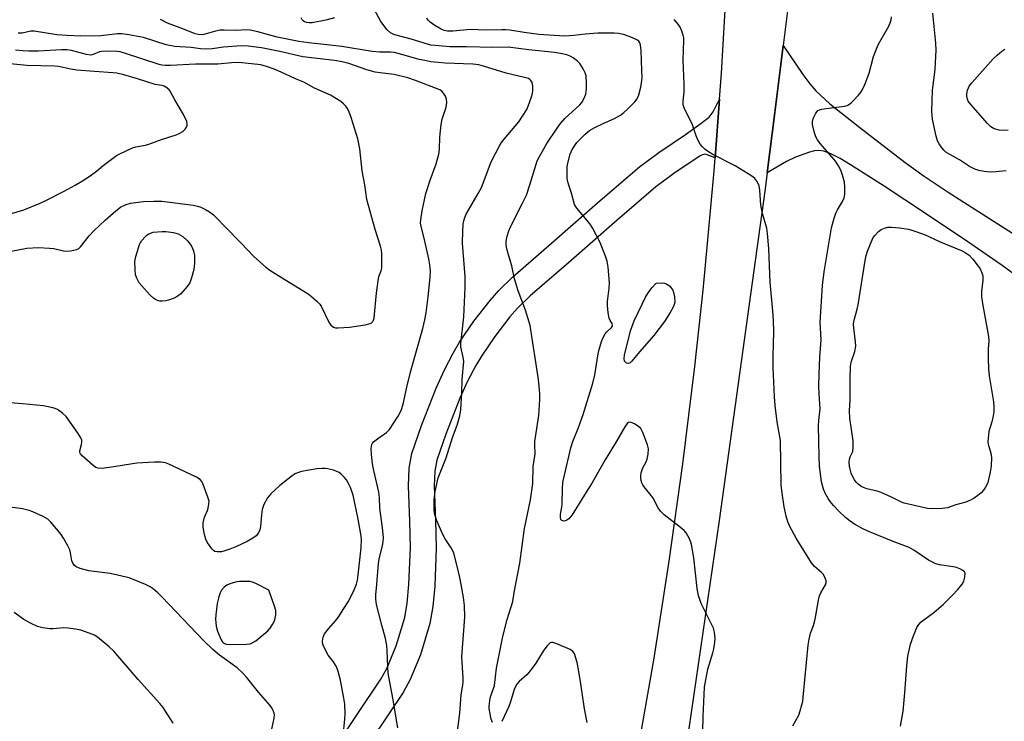
# Model space of a CAD drawing. Units: inches. Extents: x 1255772 to 1261772, y 609449 to 613450.
# Drawn here: x 1257454 to 1257779, y 610887 to 611119 of the extents above; entities that cross this region are included whole.
import ezdxf

# ---------------------------------------------------------------- set-up
doc = ezdxf.new("R2010")
doc.units = ezdxf.units.IN
doc.header["$MEASUREMENT"] = 0
for name, color, linetype in [('TRANS-Driveway', 251, 'Continuous'), ('TRANS-Non Street Sidewalk', 7, 'Continuous'), ('TRANS-Road', 130, 'Continuous'), ('Undefined', 1, 'Continuous')]:
    doc.layers.add(name, color=color, linetype=linetype)

msp = doc.modelspace()

# ---------------------------------------------------------------- linework, layer by layer
at = {"layer": 'TRANS-Driveway'}
msp.add_lwpolyline([(1257799.86, 611022.66), (1257778.72, 611038.05), (1257767.35, 611045.93), (1257753.43, 611055.3), (1257739.74, 611064.29), (1257728.57, 611071.39), (1257725.15, 611073.42), (1257722.11, 611074.96), (1257719.82, 611075.82), (1257718.12, 611076.13), (1257716.7, 611075.99), (1257715.04, 611075.58), (1257710.38, 611073.85), (1257707.5, 611072.44), (1257701.09, 611068.68), (1257703.59, 611088.67), (1257705.58, 611104.53), (1257706.37, 611110.8), (1257712.81, 611101.2), (1257715.12, 611098.12), (1257717.11, 611095.77), (1257721.8, 611091.46), (1257731.72, 611083.67), (1257746.67, 611072.07), (1257753, 611067.57), (1257760.85, 611062.32), (1257796.11, 611039.79)], dxfattribs=at)
at = {"layer": 'TRANS-Non Street Sidewalk'}
msp.add_polyline3d([(1257557.92, 610878.28, 0), (1257573.43, 610901.31, 0), (1257575.32, 610904.86, 0), (1257578.42, 610912.3, 0), (1257581.3, 610921.68, 0), (1257582.14, 610926.49, 0), (1257582.68, 610932.6, 0), (1257583.15, 610944.83, 0), (1257582.96, 610953.58, 0), (1257582.49, 610965.25, 0), (1257582.77, 610971.07, 0), (1257583.67, 610975.87, 0), (1257586.83, 610985.19, 0), (1257591.65, 610997.53, 0), (1257594.39, 611003.57, 0), (1257597.3, 611009.12, 0), (1257599.42, 611012.7, 0), (1257604.11, 611019.62, 0), (1257609.47, 611026.54, 0), (1257612.34, 611029.81, 0), (1257617, 611034.37, 0), (1257629.8, 611045.4, 0), (1257645.86, 611059.51, 0), (1257658.91, 611070.71, 0), (1257665.26, 611075.47, 0), (1257674.1, 611081.32, 0), (1257678.43, 611084.4, 0), (1257681.89, 611087.15, 0), (1257683.17, 611088.88, 0), (1257685.3, 611093.03, 0), (1257683.88, 611073.7, 0), (1257681.27, 611074.6, 0), (1257680.48, 611074.83, 0), (1257679.66, 611074.66, 0), (1257678.93, 611074.28, 0), (1257670.18, 611068.49, 0), (1257664.26, 611064.05, 0), (1257651.45, 611053.07, 0), (1257635.4, 611038.96, 0), (1257622.77, 611028.08, 0), (1257618.54, 611023.94, 0), (1257616.06, 611021.11, 0), (1257611.02, 611014.61, 0), (1257606.63, 611008.13, 0), (1257604.75, 611004.96, 0), (1257602.06, 610999.82, 0), (1257599.51, 610994.21, 0), (1257594.85, 610982.26, 0), (1257591.94, 610973.71, 0), (1257591.27, 610970.08, 0), (1257591.03, 610965.21, 0), (1257591.49, 610953.85, 0), (1257591.69, 610944.76, 0), (1257591.2, 610932.06, 0), (1257590.61, 610925.38, 0), (1257589.61, 610919.69, 0), (1257586.45, 610909.4, 0), (1257583.04, 610901.21, 0), (1257580.76, 610896.91, 0), (1257565.18, 610873.78, 0)], dxfattribs=at)
at = {"layer": 'TRANS-Road'}
msp.add_lwpolyline([(1257658.16, 610876.31), (1257663.7, 610908.29), (1257668.71, 610940.36), (1257673.21, 610972.5), (1257677.18, 611004.71), (1257679.87, 611029.95), (1257680.62, 611036.99), (1257683.55, 611069.31), (1257683.88, 611073.7), (1257685.3, 611093.03), (1257685.94, 611101.68), (1257687.82, 611134.08), (1257698.49, 611133.07), (1257709.03, 611132.08), (1257706.37, 611110.8), (1257705.58, 611104.53), (1257703.59, 611088.67), (1257701.09, 611068.68), (1257700.26, 611062.66), (1257685.16, 610953.79), (1257662.09, 610795.1)], dxfattribs=at)
at = {"layer": 'Undefined'}
for points, elevation in [([(1257610.24, 610886.97), (1257609.83, 610888.04), (1257609.38, 610890.39), (1257609.22, 610891.56), (1257609.21, 610892.4), (1257609.53, 610894.98), (1257609.73, 610895.81), (1257610.65, 610898.24), (1257610.92, 610899.25), (1257611.62, 610904.95), (1257613.73, 610915.4), (1257615.18, 610921.05), (1257616.97, 610926.98), (1257617.45, 610929.91), (1257619.33, 610939.7), (1257620.83, 610951.13), (1257622.81, 610960.62), (1257623.61, 610966.04), (1257623.75, 610971.58), (1257624.38, 610975.78), (1257624.28, 610978.7), (1257624.32, 610979.84), (1257625.61, 610988.49), (1257625.97, 610993.73), (1257625.93, 610995.76), (1257625.49, 611000.38), (1257622.69, 611018.25), (1257621.25, 611023.32), (1257618.82, 611029.71), (1257617.52, 611033.6), (1257616.63, 611037.92), (1257615.56, 611041.58), (1257615.08, 611043.57), (1257614.83, 611044.99), (1257614.8, 611045.84), (1257614.9, 611046.67), (1257615.17, 611047.8), (1257615.7, 611049.48), (1257616.24, 611050.87), (1257620.25, 611058.67), (1257621.52, 611061.35), (1257622.66, 611064.68), (1257624.67, 611071.58), (1257625.09, 611072.63), (1257625.83, 611074.09), (1257628.3, 611078.34), (1257631.65, 611083.48), (1257632.75, 611085.03), (1257634.23, 611086.65), (1257639.16, 611091.17), (1257639.86, 611092), (1257640.53, 611093.18), (1257641.1, 611094.74), (1257641.4, 611096.43), (1257641.4, 611098.44), (1257641.23, 611100.71), (1257640.91, 611101.78), (1257640.24, 611103.06), (1257639.17, 611104.79), (1257638.39, 611105.64), (1257636.98, 611106.7), (1257635.96, 611107.28), (1257634.85, 611107.66), (1257632.82, 611108.13), (1257630.77, 611108.47), (1257622.25, 611109.33), (1257615.47, 611110.2), (1257610.42, 611110.12), (1257601.74, 611110.32), (1257596.24, 611110.32), (1257591.36, 611110.75), (1257589.94, 611110.94), (1257588.77, 611111.2), (1257583.37, 611112.86), (1257578.04, 611114.28), (1257577.25, 611114.6), (1257576.54, 611115.02), (1257575.52, 611115.99), (1257573.44, 611118.76), (1257571.15, 611122.82)], 800), ([(1257780.06, 611069.37), (1257776.68, 611069.04), (1257774.78, 611068.95), (1257772.77, 611069.11), (1257771.03, 611069.45), (1257769.72, 611069.94), (1257767.97, 611070.79), (1257764.67, 611073.01), (1257761.63, 611074.63), (1257760.13, 611075.57), (1257759.49, 611076.14), (1257758.58, 611077.25), (1257757.95, 611078.23), (1257757.42, 611079.3), (1257756.89, 611080.78), (1257756.45, 611082.75), (1257755.75, 611086.43), (1257755.54, 611088.93), (1257755.67, 611095.98), (1257756.57, 611102.9), (1257756.91, 611109.28), (1257756.77, 611111.58), (1257755.77, 611121.52)], 808), ([(1257597.28, 610872.93), (1257599.51, 610890.09), (1257599.9, 610896.16), (1257600.5, 610899.33), (1257600.61, 610900.38), (1257600.6, 610901.7), (1257600.25, 610906.96), (1257600.21, 610908.72), (1257601.14, 610921.78), (1257601.04, 610925.68), (1257600.69, 610928.3), (1257599.98, 610932.66), (1257599.52, 610934.89), (1257598.65, 610938.72), (1257597.49, 610942.95), (1257597.06, 610944), (1257596.66, 610944.76), (1257594.67, 610947.7), (1257593.84, 610949.14), (1257591.91, 610953.7), (1257591.31, 610955.33), (1257591.15, 610956.17), (1257591.05, 610957.3), (1257590.97, 610960.74), (1257591.38, 610963.32), (1257592.31, 610967.89), (1257594.93, 610974.49), (1257597.02, 610981.24), (1257598.59, 610985.27), (1257599.46, 610988.41), (1257599.81, 610990.43), (1257600.21, 610995.94), (1257600.3, 611000.42), (1257600.77, 611006.37), (1257600.61, 611007.8), (1257599.87, 611011.16), (1257599.81, 611012.31), (1257600.87, 611021.08), (1257601.27, 611030.75), (1257601.23, 611034.48), (1257600.34, 611045.41), (1257600.44, 611049.46), (1257600.63, 611051.7), (1257600.81, 611052.82), (1257601.14, 611053.94), (1257601.62, 611054.98), (1257605.53, 611061.83), (1257606.64, 611063.9), (1257609.9, 611072.3), (1257611.25, 611075.11), (1257612.47, 611077.42), (1257613.24, 611078.68), (1257614.11, 611079.88), (1257618.97, 611085.54), (1257620.25, 611087.43), (1257621.62, 611089.65), (1257622.1, 611090.71), (1257623.22, 611093.79), (1257623.54, 611094.92), (1257623.65, 611096.06), (1257623.59, 611097.5), (1257623.38, 611098.58), (1257623, 611099.23), (1257622.64, 611099.57), (1257622.19, 611099.83), (1257620.83, 611100.25), (1257614.82, 611101.64), (1257607.33, 611103.99), (1257605.73, 611104.38), (1257603.79, 611104.59), (1257594.69, 611104.92), (1257592.32, 611105.12), (1257589.96, 611105.44), (1257587.92, 611105.78), (1257586.01, 611106.21), (1257580.37, 611107.86), (1257577.94, 611108.44), (1257576.55, 611108.56), (1257573.04, 611108.56), (1257570.47, 611108.77), (1257560.49, 611110.42), (1257549.6, 611111.65), (1257546.31, 611112.12), (1257539.17, 611113.52), (1257532.79, 611115.36), (1257530.23, 611115.9), (1257529.14, 611115.92), (1257525.48, 611115.76), (1257521.66, 611115.88), (1257520.25, 611115.84), (1257518.69, 611115.55), (1257514.85, 611114.46), (1257514.03, 611114.35), (1257513.03, 611114.41), (1257511.97, 611114.69), (1257507.93, 611116.34), (1257502.88, 611118.15), (1257500.56, 611119.35)], 798), ([(1257558.05, 611119.91), (1257555.26, 611119.16), (1257550.74, 611118.31), (1257549.67, 611118.27), (1257548.92, 611118.37), (1257548.17, 611118.64), (1257547.73, 611118.9), (1257547.38, 611119.24), (1257547.1, 611119.91)], 800), ([(1257679.77, 610884.18), (1257679.88, 610889.02), (1257680.4, 610898.7), (1257680.75, 610901.05), (1257681.43, 610904.57), (1257683.11, 610909.97), (1257683.48, 610911.39), (1257683.78, 610913.39), (1257683.85, 610914.82), (1257683.64, 610916.8), (1257683.29, 610918.17), (1257682.7, 610919.51), (1257679.3, 610926.33), (1257678.77, 610927.6), (1257678.36, 610928.87), (1257677.99, 610931.23), (1257676.86, 610941.45), (1257676.08, 610945.82), (1257675.83, 610946.65), (1257675.39, 610947.68), (1257674.33, 610949.65), (1257673.61, 610950.51), (1257672.48, 610951.46), (1257667.08, 610955.64), (1257665.79, 610956.83), (1257665.07, 610957.95), (1257663.44, 610961.12), (1257662.77, 610962.03), (1257660.4, 610964.89), (1257659.97, 610965.56), (1257659.68, 610966.21), (1257659.48, 610966.97), (1257659.37, 610967.81), (1257659.34, 610968.65), (1257659.44, 610969.48), (1257659.99, 610971.12), (1257661.13, 610973.2), (1257661.45, 610974), (1257661.75, 610975.7), (1257661.84, 610977.43), (1257661.52, 610978.81), (1257659.93, 610982.87), (1257659.28, 610984.14), (1257658.7, 610984.74), (1257657.2, 610985.68), (1257655.93, 610986.22), (1257655.28, 610986.2), (1257654.79, 610985.84), (1257654.01, 610984.73), (1257651.17, 610979.72), (1257647.51, 610973.77), (1257643.06, 610965.91), (1257641.25, 610963.14), (1257636.57, 610955.6), (1257635.47, 610954.32), (1257634.84, 610953.82), (1257634.39, 610953.61), (1257633.9, 610953.57), (1257633.22, 610953.79), (1257632.93, 610954.11), (1257632.73, 610954.81), (1257632.73, 610955.9), (1257633.19, 610958.14), (1257633.33, 610959.22), (1257633.44, 610964.28), (1257633.59, 610966.29), (1257634.08, 610968.8), (1257636.15, 610977.83), (1257636.82, 610979.92), (1257638.67, 610984.55), (1257640.29, 610988.85), (1257643.49, 610999.21), (1257644.13, 611001.91), (1257645.37, 611009.51), (1257646.31, 611012.98), (1257646.86, 611014.29), (1257647.56, 611015.48), (1257648.08, 611016.1), (1257649.65, 611017.53), (1257649.87, 611017.88), (1257649.96, 611018.24), (1257649.81, 611018.86), (1257649.16, 611019.88), (1257648.86, 611020.68), (1257648.54, 611022.43), (1257648.25, 611024.8), (1257648.26, 611026.12), (1257648.88, 611030.62), (1257648.98, 611032.31), (1257648.56, 611037.52), (1257648.23, 611039.52), (1257647.65, 611041.2), (1257645.8, 611045.9), (1257643.41, 611050.34), (1257642.79, 611051.35), (1257642.08, 611052.29), (1257638.17, 611056.99), (1257637.44, 611058.18), (1257636.44, 611061.98), (1257635.47, 611064.65), (1257635.14, 611065.76), (1257635.02, 611066.94), (1257634.98, 611068.73), (1257635, 611070.53), (1257635.1, 611071.41), (1257635.99, 611074.82), (1257636.67, 611076.39), (1257638.22, 611078.72), (1257640.88, 611081.44), (1257642.33, 611082.64), (1257644.11, 611083.72), (1257646.85, 611085.04), (1257650.58, 611086.65), (1257652.57, 611087.77), (1257653.72, 611088.65), (1257655.02, 611089.84), (1257657.32, 611092.12), (1257658.15, 611093.17), (1257658.67, 611094.43), (1257659.36, 611097.04), (1257659.59, 611098.47), (1257659.72, 611100.16), (1257659.7, 611102.47), (1257659.45, 611109.13), (1257659.25, 611110.88), (1257659.01, 611111.68), (1257658.66, 611112.19), (1257657.99, 611112.7), (1257655.84, 611113.7), (1257653.62, 611114.4), (1257651.94, 611114.73), (1257650.53, 611114.9), (1257645.08, 611114.88), (1257640.97, 611114.52), (1257637.15, 611114.05), (1257634.13, 611113.9), (1257625.65, 611114.44), (1257620.79, 611115.06), (1257616.05, 611115.87), (1257614.69, 611116), (1257613.34, 611116.02), (1257608.13, 611115.81), (1257603.07, 611116.07), (1257597.2, 611115.53), (1257596.32, 611115.5), (1257595.47, 611115.56), (1257594.36, 611115.8), (1257593.3, 611116.24), (1257591.25, 611117.4), (1257589.66, 611118.55), (1257589.08, 611119.13), (1257588.64, 611119.87)], 802), ([(1257709.54, 610885.9), (1257711.49, 610889.46), (1257711.98, 610890.83), (1257712.56, 610892.8), (1257712.81, 610893.94), (1257713, 610895.4), (1257714.65, 610912.54), (1257714.95, 610914.5), (1257715.43, 610916.51), (1257716.34, 610919.04), (1257716.94, 610921.16), (1257718.05, 610927.46), (1257718.36, 610928.87), (1257718.76, 610929.83), (1257720.33, 610932.52), (1257720.56, 610933.27), (1257720.54, 610933.77), (1257720.15, 610935.04), (1257719.62, 610935.98), (1257719.03, 610936.59), (1257716.72, 610938.55), (1257715.68, 610939.82), (1257710.64, 610947.91), (1257708.61, 610951.73), (1257707.88, 610953.3), (1257707.34, 610955.2), (1257706.68, 610958.25), (1257705.99, 610962.82), (1257705.7, 610965.55), (1257705.44, 610980.22), (1257704.39, 610986.43), (1257703.73, 610991.78), (1257703.51, 610994.63), (1257703.07, 611004.38), (1257703.06, 611008.08), (1257703.28, 611016.14), (1257703.19, 611020.03), (1257702.98, 611022.96), (1257702.03, 611032.58), (1257701.63, 611043.65), (1257701.2, 611048.61), (1257700.98, 611050.35), (1257699.57, 611055.3), (1257698.97, 611058.04), (1257698.64, 611062.97), (1257698.44, 611064.4), (1257698.13, 611065.18), (1257697.67, 611065.91), (1257696.96, 611066.81), (1257696.3, 611067.39), (1257694.82, 611068.38), (1257690.51, 611071.03), (1257683.15, 611074.73), (1257681.63, 611075.6), (1257680.49, 611076.47), (1257679.65, 611077.25), (1257678.98, 611078.15), (1257678.3, 611079.38), (1257677.62, 611080.96), (1257676.32, 611084.92), (1257673.78, 611089.9), (1257673.36, 611091.23), (1257673.33, 611092.38), (1257673.6, 611095.34), (1257673.68, 611097.98), (1257673.35, 611105.98), (1257673.58, 611112.54), (1257673.5, 611113.36), (1257673.32, 611114.18), (1257672.89, 611115.53), (1257672.35, 611116.83), (1257671.7, 611117.82), (1257670.37, 611119.42)], 804), ([(1257745.19, 610885.82), (1257746.01, 610890.78), (1257746.56, 610896.84), (1257747.2, 610905.74), (1257747.53, 610908.89), (1257748.41, 610912.93), (1257749.38, 610915.69), (1257750.52, 610918.36), (1257751.18, 610919.33), (1257751.94, 610920.22), (1257752.81, 610920.98), (1257756.11, 610923.35), (1257759.27, 610925.98), (1257762.37, 610929.08), (1257764.08, 610930.99), (1257765.49, 610932.77), (1257766.07, 610933.72), (1257766.42, 610935.04), (1257766.46, 610936.33), (1257766.32, 610936.76), (1257765.78, 610937.27), (1257764.75, 610937.77), (1257763.64, 610938.19), (1257762.53, 610938.46), (1257758, 610939.15), (1257756.86, 610939.42), (1257756.11, 610939.72), (1257754.42, 610940.61), (1257749.52, 610943.99), (1257748, 610944.89), (1257742.73, 610946.85), (1257734.86, 610950.04), (1257732.73, 610950.99), (1257729.93, 610952.5), (1257728.5, 610953.5), (1257726.92, 610954.79), (1257724.9, 610956.72), (1257722.99, 610958.74), (1257721.9, 610960.06), (1257721.24, 610961.03), (1257720.22, 610962.83), (1257719.65, 610964.13), (1257719.05, 610966.53), (1257718.41, 610971.74), (1257718.23, 610974.91), (1257718.09, 610985.05), (1257718.14, 610986.83), (1257718.56, 610990.63), (1257718.21, 610995.6), (1257718.16, 610998.16), (1257718.21, 611002.11), (1257718.46, 611007.74), (1257718.88, 611013.44), (1257718.6, 611019.33), (1257719.37, 611031.41), (1257719.91, 611035.92), (1257722.34, 611050.54), (1257723.2, 611053.72), (1257723.78, 611055.41), (1257724.31, 611056.43), (1257725.95, 611059.18), (1257726.53, 611060.48), (1257726.72, 611061.59), (1257726.73, 611063.92), (1257726.58, 611065.65), (1257726.01, 611067.91), (1257725.43, 611069.54), (1257724.64, 611071.02), (1257723.91, 611072.22), (1257723.21, 611073.14), (1257718.58, 611078.44), (1257717.73, 611079.6), (1257717.14, 611080.58), (1257716.68, 611081.91), (1257716.06, 611084.7), (1257716.07, 611085.8), (1257716.43, 611086.89), (1257717.05, 611088.2), (1257717.5, 611088.91), (1257717.87, 611089.29), (1257718.33, 611089.53), (1257719.12, 611089.75), (1257720.55, 611089.98), (1257726.67, 611090.7), (1257727.5, 611090.9), (1257727.99, 611091.14), (1257728.87, 611091.85), (1257731.31, 611094.38), (1257731.86, 611095.06), (1257732.47, 611096.07), (1257733.37, 611097.94), (1257734.76, 611101.64), (1257736.26, 611107.12), (1257737.16, 611109.72), (1257737.92, 611111.28), (1257741.29, 611117.23), (1257741.76, 611118.28), (1257742.03, 611119.22), (1257742.17, 611120.25)], 806), ([(1257578.99, 610885.27), (1257577.35, 610894.98), (1257575.85, 610903.31), (1257575.65, 610905.36), (1257575.51, 610910.7), (1257575.35, 610912.47), (1257574.92, 610914.8), (1257573.74, 610919.11), (1257572, 610926), (1257571.68, 610927.73), (1257571.69, 610929.16), (1257572.08, 610932.65), (1257572.64, 610939.64), (1257572.96, 610941.48), (1257573.99, 610945.4), (1257574.18, 610946.79), (1257574.23, 610948.19), (1257573.92, 610951.33), (1257573.1, 610957.79), (1257572.91, 610961.42), (1257572.73, 610963.15), (1257571.06, 610970.27), (1257570.62, 610972.45), (1257570.25, 610975.63), (1257570.22, 610977.59), (1257570.42, 610978.88), (1257570.65, 610979.33), (1257570.99, 610979.73), (1257572.71, 610981.14), (1257575.24, 610982.86), (1257576.23, 610983.87), (1257579.12, 610988.26), (1257580.11, 610990.15), (1257580.77, 610992.27), (1257582.01, 610997.82), (1257583.33, 611003.21), (1257587.25, 611017.21), (1257587.94, 611020.08), (1257588.37, 611022.41), (1257589.03, 611027.69), (1257589.74, 611034.13), (1257589.82, 611036.28), (1257589.62, 611038.25), (1257589.24, 611040.28), (1257587.97, 611046.09), (1257586.67, 611051.01), (1257586.55, 611052.08), (1257586.59, 611053.21), (1257587.07, 611056.09), (1257588.28, 611061.9), (1257589.65, 611066.25), (1257591.69, 611071.64), (1257592.53, 611074.88), (1257592.74, 611076.55), (1257592.85, 611080.51), (1257593.33, 611084.65), (1257593.66, 611086.39), (1257595.03, 611090.45), (1257595.21, 611091.91), (1257595.13, 611093.05), (1257594.73, 611094.08), (1257594.13, 611095.03), (1257593.56, 611095.64), (1257592.84, 611096.11), (1257584.84, 611099.26), (1257582.3, 611100.13), (1257577.81, 611101.18), (1257573.15, 611101.7), (1257571.51, 611102.02), (1257568.81, 611102.78), (1257562.77, 611104.88), (1257560.61, 611105.44), (1257558.06, 611105.82), (1257547.61, 611107), (1257540.02, 611108.81), (1257533.98, 611110.03), (1257529.59, 611110.62), (1257527.26, 611110.73), (1257521.4, 611110.2), (1257517.62, 611109.65), (1257515.72, 611109.57), (1257513.75, 611109.69), (1257510.71, 611110.11), (1257505.27, 611110.46), (1257502.45, 611111.01), (1257494.93, 611113.43), (1257490.09, 611114.34), (1257487.81, 611114.68), (1257486.38, 611114.64), (1257480.81, 611113.94), (1257474.2, 611113.87), (1257469.69, 611114.07), (1257466.31, 611114.36), (1257458.86, 611115.56), (1257457.76, 611115.5), (1257454.9, 611114.91), (1257453.55, 611114.9)], 796), ([(1257451.24, 611042.84), (1257456.37, 611043.76), (1257460.28, 611043.98), (1257463.93, 611043.84), (1257465.34, 611043.67), (1257468.5, 611042.93), (1257469.66, 611042.78), (1257470.81, 611042.89), (1257472.79, 611043.37), (1257473.56, 611043.73), (1257474.18, 611044.27), (1257477.02, 611047.9), (1257478.58, 611049.55), (1257482.29, 611053.06), (1257485.78, 611056.1), (1257487.36, 611057.34), (1257489.23, 611058.24), (1257490.63, 611058.65), (1257494.93, 611059.17), (1257498.39, 611059.36), (1257501.03, 611059.3), (1257511.44, 611058.05), (1257512.84, 611057.71), (1257513.93, 611057.33), (1257515.49, 611056.59), (1257516.73, 611055.85), (1257518.06, 611054.76), (1257519.11, 611053.78), (1257522, 611050.71), (1257527.11, 611045.53), (1257531.39, 611041.06), (1257535.28, 611037.61), (1257536.69, 611036.56), (1257540.21, 611034.31), (1257549.32, 611028.74), (1257550.48, 611027.86), (1257552.23, 611026.31), (1257553.24, 611025.28), (1257553.72, 611024.57), (1257556.19, 611019.29), (1257556.89, 611018.36), (1257557.69, 611017.72), (1257558.4, 611017.49), (1257559.24, 611017.43), (1257563.01, 611017.63), (1257568.23, 611018.45), (1257569.89, 611018.88), (1257570.34, 611019.16), (1257570.71, 611019.54), (1257570.95, 611020), (1257571.15, 611020.81), (1257571.93, 611028.89), (1257572.47, 611032.97), (1257572.78, 611034.42), (1257573.47, 611036.29), (1257573.69, 611037.34), (1257573.77, 611039.11), (1257573.73, 611042.08), (1257573.58, 611043.17), (1257573.26, 611044.48), (1257571.53, 611049.98), (1257568.8, 611059.84), (1257568.13, 611064.73), (1257567.24, 611069.32), (1257566.44, 611076.62), (1257565.75, 611079.89), (1257563.57, 611086.96), (1257562.76, 611089.07), (1257562.25, 611090.04), (1257561.77, 611090.7), (1257561.02, 611091.51), (1257560.17, 611092.23), (1257558.79, 611093.2), (1257556.8, 611094.39), (1257551.5, 611096.69), (1257547.97, 611098.66), (1257545.16, 611099.81), (1257540.41, 611102.02), (1257538.16, 611102.97), (1257535.64, 611103.9), (1257533.7, 611104.38), (1257528.59, 611105), (1257526.31, 611105.16), (1257524.04, 611105.05), (1257519.54, 611104.62), (1257512.15, 611104.6), (1257503.86, 611104.16), (1257502.14, 611104.16), (1257501.01, 611104.33), (1257500.16, 611104.56), (1257488.65, 611108.3), (1257487.24, 611108.7), (1257486.28, 611108.86), (1257483.48, 611108.97), (1257481.19, 611108.83), (1257480.36, 611108.66), (1257478.29, 611107.78), (1257477.55, 611107.64), (1257476.12, 611107.84), (1257471.19, 611109.13), (1257469.56, 611109.36), (1257467.8, 611109.35), (1257460.2, 611108.92), (1257457.03, 611108.88), (1257455.08, 611108.98), (1257452.59, 611109.26)], 794), ([(1257780.67, 611082.78), (1257779.27, 611082.68), (1257777.75, 611082.8), (1257776.14, 611083.28), (1257774.98, 611083.94), (1257773.77, 611085.08), (1257768.45, 611091.16), (1257767.55, 611092.34), (1257767.23, 611093.04), (1257767.05, 611093.99), (1257767.1, 611094.84), (1257767.33, 611095.98), (1257767.59, 611096.8), (1257767.84, 611097.31), (1257768.73, 611098.47), (1257775.76, 611106.42), (1257777.04, 611107.64), (1257778.61, 611108.96), (1257779.58, 611109.56)], 810), ([(1257449.07, 611054.55), (1257455.35, 611056.45), (1257460.81, 611058.7), (1257462.69, 611059.58), (1257468.77, 611062.68), (1257472.37, 611064.64), (1257475.39, 611066.38), (1257477.77, 611068), (1257479.4, 611069.2), (1257481.63, 611071.09), (1257485.09, 611073.81), (1257486.05, 611074.47), (1257487.08, 611075.03), (1257491.35, 611076.98), (1257492.39, 611077.26), (1257495.6, 611077.82), (1257496.74, 611078.13), (1257500.94, 611079.68), (1257505.69, 611081.21), (1257506.74, 611081.67), (1257507.94, 611082.39), (1257508.75, 611083.1), (1257509.17, 611083.8), (1257509.34, 611084.32), (1257509.4, 611084.85), (1257509.25, 611085.64), (1257508.2, 611087.97), (1257505.28, 611092.88), (1257503.74, 611095.68), (1257503.39, 611096.12), (1257502.75, 611096.71), (1257502.05, 611097.21), (1257501.54, 611097.46), (1257501.01, 611097.6), (1257498.77, 611097.93), (1257493.02, 611099.82), (1257488.5, 611101.06), (1257486.09, 611101.6), (1257484.79, 611101.76), (1257478.72, 611102.15), (1257472.88, 611102.69), (1257470.95, 611102.99), (1257466.88, 611103.84), (1257465.63, 611104), (1257456.37, 611104.17), (1257448.66, 611104.93)], 792), ([(1257561.04, 610883.66), (1257561.54, 610888.11), (1257561.65, 610889.89), (1257561.45, 610893.07), (1257561.21, 610895.08), (1257560.06, 610901.03), (1257559.29, 610903.83), (1257558.81, 610905.19), (1257558.45, 610905.95), (1257557.69, 610907.07), (1257556.02, 610909.22), (1257555.31, 610910.43), (1257554.36, 610912.51), (1257554.16, 610913.31), (1257554.13, 610913.86), (1257554.36, 610915.23), (1257554.82, 610916.27), (1257556.04, 610917.92), (1257558.39, 610920.59), (1257559.28, 610921.74), (1257561.19, 610924.66), (1257562.54, 610926.92), (1257563.81, 610929.23), (1257564.55, 610930.82), (1257565.3, 610932.7), (1257565.68, 610934.06), (1257565.94, 610935.77), (1257566.9, 610944.76), (1257567.03, 610947.55), (1257566.82, 610949.29), (1257565.93, 610954.22), (1257564.25, 610962.13), (1257563.36, 610964.72), (1257562.61, 610966.24), (1257562.02, 610967.22), (1257561.3, 610968.1), (1257560.26, 610969.1), (1257559.59, 610969.62), (1257558.85, 610970.01), (1257557.79, 610970.37), (1257555.86, 610970.85), (1257555.02, 610970.96), (1257553.88, 610970.96), (1257552.19, 610970.83), (1257549.71, 610970.45), (1257547.2, 610969.93), (1257545.85, 610969.53), (1257545.07, 610969.15), (1257544.1, 610968.5), (1257539.96, 610965.33), (1257537.02, 610962.53), (1257535.91, 610961.22), (1257534.75, 610959), (1257534.18, 610957.42), (1257533.94, 610955.66), (1257533.61, 610951.82), (1257533.38, 610950.69), (1257532.93, 610949.69), (1257532.13, 610948.71), (1257531.09, 610947.91), (1257529.18, 610946.83), (1257525.73, 610945.2), (1257523.52, 610944.31), (1257521.83, 610943.71), (1257520.68, 610943.45), (1257519.28, 610943.37), (1257518.52, 610943.53), (1257518.1, 610943.82), (1257517.54, 610944.42), (1257516.04, 610946.56), (1257515.51, 610947.56), (1257515.06, 610949.1), (1257514.67, 610951.58), (1257514.69, 610952.95), (1257515.13, 610954.82), (1257516.06, 610957.04), (1257516.32, 610957.84), (1257516.59, 610959.26), (1257516.61, 610960.11), (1257516.26, 610961.51), (1257514.69, 610965.66), (1257514.2, 610966.69), (1257513.67, 610967.33), (1257512.45, 610968.08), (1257503.3, 610972.41), (1257502.19, 610972.8), (1257500.73, 610973.04), (1257498.61, 610973.09), (1257492.77, 610972.72), (1257483.73, 610971.28), (1257481.09, 610970.98), (1257479.96, 610971.01), (1257479.2, 610971.3), (1257478.28, 610972), (1257475.57, 610974.37), (1257474.7, 610975.17), (1257474.16, 610975.8), (1257473.95, 610976.26), (1257473.91, 610976.75), (1257474.46, 610978.93), (1257474.58, 610979.75), (1257474.54, 610980.28), (1257474.25, 610981.06), (1257473.31, 610982.53), (1257469.44, 610988.1), (1257468.18, 610989.28), (1257466.55, 610990.44), (1257465.79, 610990.78), (1257464.99, 610991.03), (1257461.94, 610991.66), (1257454.96, 610992.36), (1257448.05, 610992.86)], 794), ([(1257537.15, 610883.82), (1257538.11, 610888.39), (1257538.19, 610889.52), (1257538.1, 610890.08), (1257537.84, 610890.9), (1257537.45, 610891.66), (1257536.76, 610892.59), (1257532.98, 610897.05), (1257528.98, 610902), (1257527.83, 610903.3), (1257525.89, 610905.09), (1257520.09, 610909.23), (1257517.87, 610911.1), (1257514.82, 610914.08), (1257501.15, 610928.43), (1257499.66, 610929.85), (1257498.09, 610931.18), (1257497.13, 610931.81), (1257495.61, 610932.64), (1257491.86, 610934.18), (1257490.22, 610934.76), (1257483.88, 610936.24), (1257476.9, 610937.14), (1257474.02, 610937.94), (1257472.66, 610938.46), (1257472.02, 610938.95), (1257471.59, 610939.63), (1257471.31, 610940.42), (1257470.86, 610943.06), (1257470.58, 610944.06), (1257469.99, 610945.35), (1257468.55, 610947.88), (1257467.75, 610949.11), (1257466.83, 610950.27), (1257464.33, 610953.18), (1257463.28, 610954.2), (1257461.83, 610955.09), (1257458.38, 610956.67), (1257457.21, 610957.12), (1257454.95, 610957.66), (1257450.91, 610958.15)], 792), ([(1257504.73, 610886.77), (1257501.44, 610891.9), (1257500.4, 610893.3), (1257493.23, 610901.21), (1257485.09, 610910.6), (1257483.6, 610912.02), (1257479.79, 610915.25), (1257478.8, 610915.83), (1257476.94, 610916.54), (1257474.23, 610917.46), (1257472.44, 610917.86), (1257470.09, 610918.16), (1257468.61, 610918.26), (1257465.01, 610917.92), (1257463.96, 610917.9), (1257461.63, 610918.25), (1257459.92, 610918.67), (1257457.61, 610919.78), (1257455.41, 610921.08), (1257452.17, 610923.39)], 790), ([(1257641.62, 610886.98), (1257640.67, 610891.49), (1257639.53, 610899.8), (1257638.76, 610904.53), (1257638.27, 610906.85), (1257637.53, 610909.38), (1257637.3, 610909.89), (1257636.87, 610910.5), (1257635.98, 610911.14), (1257631.6, 610913.04), (1257630.26, 610913.46), (1257629.76, 610913.45), (1257629.34, 610913.27), (1257628.76, 610912.78), (1257628.2, 610912.18), (1257627.01, 610910.59), (1257624.62, 610906.55), (1257622.75, 610904.02), (1257621.6, 610902.73), (1257619.08, 610900.55), (1257618.38, 610899.66), (1257617.79, 610898.66), (1257617.43, 610897.87), (1257616.29, 610893.87), (1257615.65, 610892.26), (1257613.42, 610887.35)], 800)]:
    msp.add_lwpolyline(points, dxfattribs=dict(at, elevation=elevation))
for points, elevation in [([(1257501.23, 611026.24), (1257500.38, 611026.29), (1257499.58, 611026.48), (1257498.86, 611026.81), (1257498.2, 611027.24), (1257497.13, 611028.26), (1257495.12, 611030.46), (1257493.56, 611032.33), (1257492.71, 611033.89), (1257492.35, 611035), (1257492.17, 611036.74), (1257492.12, 611039.39), (1257492.43, 611041.08), (1257493.58, 611044.95), (1257493.81, 611045.47), (1257494.27, 611046.18), (1257495.56, 611047.7), (1257496.05, 611048.12), (1257496.66, 611048.5), (1257498.15, 611049.1), (1257501.14, 611049.33), (1257502.34, 611049.35), (1257504.85, 611049.01), (1257506.46, 611048.58), (1257507.95, 611047.63), (1257509.52, 611046.27), (1257510.04, 611045.61), (1257510.79, 611044.42), (1257511.5, 611042.94), (1257511.75, 611041.34), (1257511.78, 611038.8), (1257511.57, 611036.78), (1257510.82, 611033.95), (1257510.23, 611032.31), (1257509.43, 611031.11), (1257507.24, 611028.71), (1257506.13, 611027.8), (1257505.1, 611027.29), (1257503.21, 611026.56), (1257502.37, 611026.34)], 796), ([(1257755.5, 610957.6), (1257754.07, 610957.74), (1257746.3, 610959.5), (1257745.51, 610959.81), (1257742.18, 610961.51), (1257738.75, 610963.07), (1257737.38, 610963.49), (1257733.97, 610964.25), (1257732.89, 610964.64), (1257732.18, 610965.05), (1257731.06, 610965.86), (1257730.48, 610966.41), (1257729.88, 610967.21), (1257729.38, 610968.16), (1257728.87, 610969.4), (1257728.49, 610970.68), (1257728.27, 610971.78), (1257728.15, 610972.95), (1257728.23, 610974.04), (1257728.46, 610974.79), (1257729.33, 610976.6), (1257729.53, 610978.03), (1257729.47, 610980.11), (1257728.44, 610987.64), (1257728.31, 610990), (1257728.5, 610993.6), (1257728.47, 611000.53), (1257728.59, 611004.75), (1257728.86, 611006.15), (1257730.05, 611009.61), (1257730.38, 611011.44), (1257730.29, 611012.86), (1257729.66, 611017.45), (1257729.59, 611018.63), (1257729.66, 611019.41), (1257729.88, 611020.42), (1257730.87, 611023.66), (1257731.2, 611025.06), (1257733.51, 611039.72), (1257733.84, 611041.38), (1257734.27, 611042.75), (1257735.76, 611046.54), (1257736.15, 611047.3), (1257736.67, 611048), (1257737.86, 611049.28), (1257738.76, 611050), (1257739.81, 611050.44), (1257740.95, 611050.7), (1257742.16, 611050.76), (1257744.8, 611050.55), (1257747.82, 611050.06), (1257748.92, 611049.77), (1257753.1, 611048.28), (1257758.27, 611045.89), (1257765.5, 611042.92), (1257766.46, 611042.37), (1257767.82, 611041.43), (1257769.04, 611040.21), (1257770.51, 611038.32), (1257771.42, 611036.94), (1257772.03, 611035.69), (1257772.33, 611034.61), (1257772.34, 611033.19), (1257771.87, 611029.42), (1257771.91, 611027.74), (1257772.21, 611025.5), (1257774.27, 611014.61), (1257774.33, 611013.17), (1257774.15, 611010.38), (1257774.08, 611007.3), (1257774.2, 611003.91), (1257774.47, 611001.63), (1257775.84, 610993), (1257776, 610991.33), (1257775.98, 610989.71), (1257775.79, 610988.33), (1257775.34, 610986.39), (1257774.35, 610983.18), (1257774.07, 610980.94), (1257774.05, 610979.81), (1257774.13, 610978.98), (1257774.97, 610976.03), (1257775.2, 610974.61), (1257775.08, 610971.7), (1257774.74, 610969.71), (1257773.96, 610966.33), (1257773.67, 610965.53), (1257773.25, 610964.75), (1257772.58, 610963.78), (1257771.82, 610962.87), (1257770.72, 610961.98), (1257769.53, 610961.19), (1257768.28, 610960.53), (1257766.72, 610959.86), (1257763.39, 610958.92), (1257760.67, 610957.96), (1257758.95, 610957.71)], 808), ([(1257655.22, 611005.65), (1257654.57, 611005.83), (1257654.2, 611006.12), (1257653.95, 611006.49), (1257653.79, 611007.35), (1257653.94, 611008.47), (1257655.9, 611016.41), (1257656.3, 611017.71), (1257657.12, 611019.79), (1257659.75, 611025.25), (1257660.89, 611027.57), (1257661.77, 611029.05), (1257663.01, 611030.76), (1257664.28, 611032.07), (1257664.53, 611032.24), (1257666.38, 611032.28), (1257667.11, 611032.2), (1257667.88, 611031.94), (1257668.75, 611031.38), (1257669.28, 611030.78), (1257669.86, 611029.86), (1257670.27, 611028.85), (1257670.45, 611027.72), (1257670.5, 611025.98), (1257670.37, 611025.18), (1257670.03, 611024.26), (1257669.03, 611022.48), (1257667.17, 611019.51), (1257663.62, 611014.92), (1257658.91, 611009.5), (1257656.36, 611006.39), (1257655.78, 611005.86)], 804), ([(1257528.15, 610933.65), (1257526.71, 610933.6), (1257525.84, 610933.48), (1257523.82, 610932.96), (1257522.52, 610932.43), (1257521.65, 610931.76), (1257520.74, 610930.73), (1257520.28, 610929.9), (1257519.83, 610928.57), (1257519.32, 610926.35), (1257518.83, 610922.57), (1257518.77, 610921.12), (1257518.94, 610918.85), (1257519.39, 610917.19), (1257520.61, 610914.26), (1257520.9, 610913.79), (1257521.26, 610913.41), (1257521.68, 610913.13), (1257522.39, 610912.85), (1257523.8, 610912.73), (1257529.03, 610912.87), (1257530.16, 610913.02), (1257531.12, 610913.39), (1257532.03, 610913.99), (1257536.03, 610917.33), (1257536.76, 610918.19), (1257537.6, 610919.41), (1257538.04, 610920.18), (1257538.37, 610920.96), (1257538.67, 610922.59), (1257538.65, 610923.97), (1257538.26, 610925.39), (1257536.41, 610930.74), (1257532.56, 610932.71), (1257531.26, 610933.3), (1257530.17, 610933.56)], 792)]:
    msp.add_lwpolyline(points, close=True, dxfattribs=dict(at, elevation=elevation))

doc.saveas('drawing.dxf')
